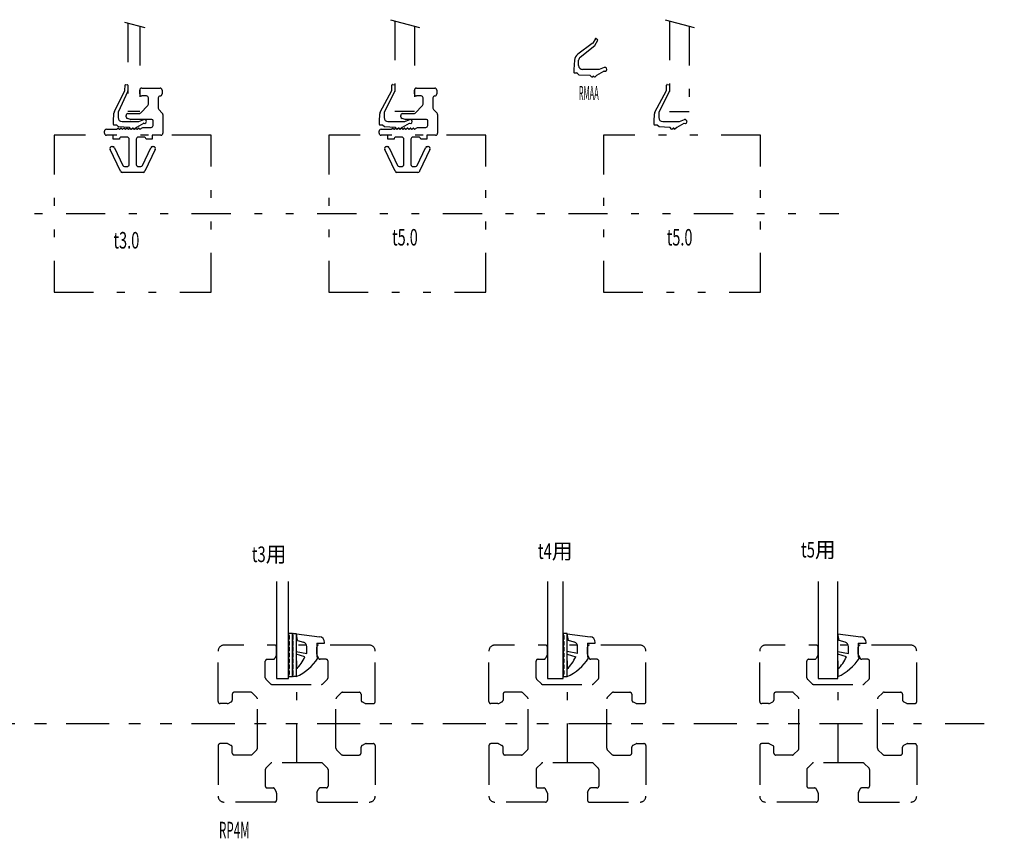
# Model space of a CAD drawing. Extents: x -26 to 853, y -1 to 469.
# Drawn here: x 378 to 629, y 261 to 469 of the extents above; entities that cross this region are included whole.
import ezdxf

# ---------------------------------------------------------------- set-up
doc = ezdxf.new("R2010")
doc.units = 0
doc.header["$LTSCALE"] = 2
doc.header["$MEASUREMENT"] = 0
doc.linetypes.add('PHANTOM', pattern=[16, 5, -3, 1, -3, 1, -3])
doc.layers.add('0-0', color=7, linetype='CONTINUOUS')
doc.layers.add('0-1', color=7, linetype='CONTINUOUS')
doc.styles.get("Standard").update_dxf_attribs({"font": 'txt.shx', "bigfont": 'extfont.shx'})

msp = doc.modelspace()

# ---------------------------------------------------------------- linework, layer by layer
at = {"layer": '0-0', "color": 7, "linetype": 'CONTINUOUS'}
for p, q in [((524.39, 464.58), (523.65, 463.39)), ((524.96, 464.32), (524.53, 464.61)), ((523.62, 463.36), (519.9, 460.62)), ((520.51, 459.87), (524.23, 462.86)), ((524.25, 462.89), (524.99, 464.19)), ((520.14, 457.77), (520.14, 459.09)), ((525.36, 456.77), (521.14, 456.77)), ((526.67, 457.24), (525.4, 456.78)), ((519.04, 455.87), (519.7, 455.87)), ((519.77, 455.84), (520.21, 455.4)), ((520.28, 455.37), (522.98, 455.27)), ((523.05, 455.24), (523.38, 454.85)), ((523.52, 454.83), (523.8, 455.07)), ((523.94, 455.06), (524.13, 454.85)), ((404.52, 451.4), (404.56, 452.79)), ((404.67, 452.89), (405.19, 452.85)), ((405.28, 452.75), (405.29, 451.27)), ((408.79, 452), (413.49, 452)), ((472.67, 452.89), (473.19, 452.85)), ((478.79, 452), (483.49, 452)), ((542.67, 452.89), (543.19, 452.85)), ((401.82, 446.03), (404.51, 451.38)), ((405.28, 451.24), (402.83, 445.91)), ((408.29, 450.5), (408.29, 451.5)), ((409.99, 450), (408.79, 450)), ((410.49, 447.91), (410.49, 449.5)), ((412.99, 449.5), (412.99, 446.91)), ((413.99, 451.5), (413.99, 450.5)), ((478.29, 450.5), (478.29, 451.5)), ((479.99, 450), (478.79, 450)), ((480.49, 447.91), (480.49, 449.5)), ((482.99, 449.5), (482.99, 446.91)), ((483.99, 451.5), (483.99, 450.5)), ((408.44, 445.65), (410.34, 447.55)), ((478.44, 445.65), (480.34, 447.55)), ((402.78, 445.7), (402.78, 444.49)), ((404.79, 444.71), (404.79, 445)), ((405.93, 444.02), (405.16, 444.22)), ((405.29, 445.5), (408.08, 445.5)), ((413.14, 446.55), (414.04, 445.65)), ((414.19, 445.29), (414.19, 440.5)), ((470.55, 445.58), (470.55, 444.49)), ((474.79, 444.71), (474.79, 445)), ((475.93, 444.02), (475.16, 444.22)), ((475.29, 445.5), (478.08, 445.5)), ((483.14, 446.55), (484.04, 445.65)), ((484.19, 445.29), (484.19, 440.5)), ((540.55, 445.58), (540.55, 444.49)), ((402.34, 442.59), (401.68, 442.59)), ((402.85, 442.11), (402.41, 442.56)), ((405.62, 441.99), (402.92, 442.09)), ((403.78, 443.49), (408, 443.49)), ((406.02, 441.56), (405.69, 441.95)), ((411.39, 444), (406.05, 444)), ((406.44, 441.79), (406.16, 441.55)), ((406.77, 441.56), (406.59, 441.78)), ((406.59, 441.75), (406.84, 441.5)), ((408.04, 443.49), (409.31, 443.96)), ((411.69, 442.5), (411.69, 443.7)), ((470.11, 442.59), (469.45, 442.59)), ((470.63, 442.11), (470.18, 442.56)), ((473.39, 441.99), (470.69, 442.09)), ((471.55, 443.49), (475.77, 443.49)), ((473.79, 441.56), (473.46, 441.95)), ((474.22, 441.79), (473.93, 441.55)), ((474.54, 441.56), (474.36, 441.78)), ((475.81, 443.49), (477.08, 443.96)), ((481.39, 444), (476.05, 444)), ((478.09, 441.75), (478.34, 441.5)), ((481.69, 442.5), (481.69, 443.7)), ((540.11, 442.59), (539.45, 442.59)), ((540.63, 442.11), (540.18, 442.56)), ((543.39, 441.99), (540.69, 442.09)), ((541.55, 443.49), (545.77, 443.49)), ((543.79, 441.56), (543.46, 441.95)), ((544.22, 441.79), (543.93, 441.55)), ((544.54, 441.56), (544.36, 441.78)), ((545.81, 443.49), (547.08, 443.96)), ((399.29, 440.5), (399.29, 441)), ((405.09, 439.5), (403.59, 439.5)), ((409.39, 439.5), (407.89, 439.5)), ((469.29, 440.5), (469.29, 441)), ((475.09, 439.5), (473.59, 439.5)), ((479.39, 439.5), (477.89, 439.5)), ((401.19, 437.1), (401.41, 437.1)), ((401.86, 436.81), (403.98, 432.29)), ((405.59, 432.5), (405.59, 439)), ((407.39, 439), (407.39, 432.5)), ((409, 432.29), (411.11, 436.81)), ((411.57, 437.1), (411.79, 437.1)), ((471.19, 437.1), (471.41, 437.1)), ((471.86, 436.81), (473.98, 432.29)), ((475.59, 432.5), (475.59, 439)), ((477.39, 439), (477.39, 432.5)), ((479, 432.29), (481.11, 436.81)), ((481.57, 437.1), (481.79, 437.1)), ((403.35, 430.79), (400.74, 436.39)), ((412.24, 436.39), (409.62, 430.79)), ((473.35, 430.79), (470.74, 436.39)), ((482.24, 436.39), (479.62, 430.79)), ((404.43, 432), (405.09, 432)), ((407.89, 432), (408.55, 432)), ((474.43, 432), (475.09, 432)), ((477.89, 432), (478.55, 432)), ((409.17, 430.5), (403.81, 430.5)), ((479.17, 430.5), (473.81, 430.5)), ((446.18, 301.5), (446.18, 326.22)), ((512.18, 326.22), (512.18, 301.5)), ((446.38, 312.43), (446.38, 311.51)), ((447.38, 311.51), (447.38, 312.43)), ((448.53, 311.23), (450.03, 310.76)), ((516.38, 312.43), (516.38, 311.51)), ((586.2, 312.9), (592.06, 312.16)), ((446.38, 310.94), (446.38, 310.02)), ((446.38, 309.45), (446.38, 308.53)), ((447.38, 310.02), (447.38, 310.94)), ((447.38, 308.53), (447.38, 309.45)), ((516.38, 310.94), (516.38, 310.02)), ((516.38, 309.45), (516.38, 308.53)), ((519.88, 307.9), (519.88, 309.62)), ((446.38, 307.96), (446.38, 307.04)), ((446.38, 306.47), (446.38, 305.55)), ((447.38, 307.04), (447.38, 307.96)), ((447.38, 305.55), (447.38, 306.47)), ((450.38, 307), (448.18, 307.73)), ((516.38, 307.96), (516.38, 307.04)), ((516.38, 306.47), (516.38, 305.55)), ((519.88, 307.9), (517.18, 308.36)), ((517.18, 307.73), (519.38, 307)), ((446.38, 304.98), (446.38, 304.06)), ((447.38, 304.06), (447.38, 304.98)), ((516.38, 304.98), (516.38, 304.06)), ((586.18, 303.93), (586.18, 302)), ((446.38, 303.49), (446.38, 302.57)), ((447.38, 302.57), (447.38, 303.49)), ((516.38, 303.49), (516.38, 302.57))]:
    msp.add_line(p, q, dxfattribs=at)
for points in [[(519.08, 459.13), (518.94, 456.77), (518.94, 455.97)], [(524.27, 454.83), (524.79, 455.27), (526.57, 456.3)], [(469.59, 445.83), (472.52, 451.4), (472.56, 452.79)], [(473.28, 452.75), (473.29, 451.27), (470.6, 445.8)], [(539.59, 445.83), (542.52, 451.4), (542.56, 452.79)], [(543.28, 452.75), (543.29, 451.27), (540.6, 445.8)], [(401.58, 442.69), (401.58, 443.49), (401.71, 445.64)], [(469.35, 442.69), (469.35, 443.49), (469.47, 445.43)], [(539.35, 442.69), (539.35, 443.49), (539.47, 445.43)], [(399.79, 441.5), (402.34, 441.5), (402.78, 441.81), (403.09, 441.5), (403.46, 441.76)], [(403.59, 441.75), (403.84, 441.5), (404.28, 441.81), (404.59, 441.5), (404.96, 441.76)], [(405.09, 441.75), (405.34, 441.5), (405.78, 441.81), (406.09, 441.5), (406.46, 441.76)], [(406.84, 441.5), (407.28, 441.81), (407.59, 441.5), (407.96, 441.76)], [(409.21, 443.02), (407.43, 441.99), (406.91, 441.55)], [(408.09, 441.75), (408.34, 441.5), (409.05, 442), (411.19, 442)], [(469.79, 441.5), (472.34, 441.5), (472.78, 441.81), (473.09, 441.5), (473.46, 441.76)], [(473.59, 441.75), (473.84, 441.5), (474.28, 441.81), (474.59, 441.5), (474.96, 441.76)], [(476.98, 443.02), (475.2, 441.99), (474.68, 441.55)], [(475.09, 441.75), (475.34, 441.5), (475.78, 441.81), (476.09, 441.5), (476.46, 441.76)], [(476.59, 441.75), (476.84, 441.5), (477.28, 441.81), (477.59, 441.5), (477.96, 441.76)], [(478.34, 441.5), (479.05, 442), (481.19, 442)], [(546.98, 443.02), (545.2, 441.99), (544.68, 441.55)], [(403.09, 439), (401.54, 439), (401.54, 440), (399.79, 440)], [(413.69, 440), (411.44, 440), (411.44, 439), (409.89, 439)], [(473.09, 439), (471.54, 439), (471.54, 440), (469.79, 440)], [(483.69, 440), (481.44, 440), (481.44, 439), (479.89, 439)], [(443.18, 326.22), (443.18, 301.5), (446.18, 301.5)], [(512.18, 301.5), (516.18, 301.5), (516.18, 326.22)], [(581.18, 326.22), (581.18, 301.5), (586.18, 301.5), (586.18, 326.22)], [(446.38, 302), (447.18, 302), (447.18, 313), (446.38, 313)], [(447.38, 313), (448.18, 313), (448.18, 302), (447.38, 302)], [(448.53, 311.23), (448.2, 312.9), (454.06, 312.16)], [(516.38, 302), (517.18, 302), (517.18, 313), (516.38, 313)], [(519.03, 310.76), (517.53, 311.23), (517.2, 312.9), (523.06, 312.16)], [(588.03, 310.76), (586.53, 311.23), (586.2, 312.9)], [(448.18, 308.36), (450.88, 307.9), (450.88, 309.62)], [(453.38, 310.5), (455.38, 310.5), (455.38, 310.68)], [(453.38, 310.5), (453.38, 307), (453.68, 306.7)], [(522.38, 310.5), (524.38, 310.5), (524.38, 310.68)], [(522.38, 310.5), (522.38, 307), (522.68, 306.7)], [(588.38, 307), (586.18, 307.73), (586.18, 308.36), (588.88, 307.9), (588.88, 309.62)], [(591.38, 310.5), (593.38, 310.5), (593.38, 310.68)], [(591.38, 310.5), (591.38, 307), (591.68, 306.7)]]:
    msp.add_lwpolyline(points, dxfattribs=at)
for centre, radius, start, end in [((524.47, 464.53), 0.1, 56.3099, 148.3925), ((524.91, 464.24), 0.1, 330.2551, 416.3099), ((523.57, 463.44), 0.1, 306.2538, 328.3925), ((524.16, 462.94), 0.1, 308.8298, 330.2551), ((521.08, 459.01), 2, 126.2538, 176.5318), ((521.14, 459.09), 1, 128.8298, 180), ((521.14, 457.77), 1, 180, 270), ((525.36, 456.87), 0.1, 270, 290), ((526.84, 456.77), 0.5, 248.3221, 470), ((519.04, 455.97), 0.1, 180, 270), ((519.7, 455.77), 0.1, 45, 90), ((520.28, 455.47), 0.1, 225, 267.9402), ((522.97, 455.17), 0.1, 40, 87.9402), ((523.45, 454.91), 0.1, 220, 310), ((523.87, 455), 0.1, 40, 130), ((524.2, 454.91), 0.1, 220, 310), ((526.62, 456.21), 0.1, 68.3221, 120), ((404.66, 452.79), 0.1, 86.3099, 178.3925), ((405.18, 452.75), 0.1, 0.2551, 86.3099), ((408.79, 451.5), 0.5, 90, 180), ((413.49, 451.5), 0.5, 0, 90), ((472.66, 452.79), 0.1, 86.3099, 178.3925), ((473.18, 452.75), 0.1, 0.2551, 86.3099), ((478.79, 451.5), 0.5, 90, 180), ((483.49, 451.5), 0.5, 0, 90), ((542.66, 452.79), 0.1, 86.3099, 178.3925), ((543.18, 452.75), 0.1, 0.2551, 86.3099), ((404.47, 451.4), 0.05, 333.2163, 358.3925), ((405.24, 451.27), 0.05, 335.277, 360.2551), ((408.79, 450.5), 0.5, 180, 270), ((409.99, 449.5), 0.5, 0, 90), ((413.49, 449.5), 0.5, 90, 180), ((413.49, 450.5), 0.5, 270, 360), ((478.79, 450.5), 0.5, 180, 270), ((479.99, 449.5), 0.5, 0, 90), ((483.49, 449.5), 0.5, 90, 180), ((483.49, 450.5), 0.5, 270, 360), ((409.99, 447.91), 0.5, 315, 360), ((413.49, 446.91), 0.5, 180, 225), ((479.99, 447.91), 0.5, 315, 360), ((483.49, 446.91), 0.5, 180, 225), ((402.71, 445.58), 1, 153.2163, 176.5318), ((403.28, 445.7), 0.5, 155.277, 180), ((403.78, 444.49), 1, 180, 270), ((405.29, 445), 0.5, 90, 180), ((405.29, 444.71), 0.5, 180, 255), ((408.08, 446), 0.5, 270, 315), ((413.69, 445.29), 0.5, 0, 45), ((470.47, 445.37), 1, 152.1917, 176.5318), ((471.05, 445.58), 0.5, 153.8376, 180), ((471.55, 444.49), 1, 180, 270), ((475.29, 445), 0.5, 90, 180), ((475.29, 444.71), 0.5, 180, 255), ((478.08, 446), 0.5, 270, 315), ((483.69, 445.29), 0.5, 0, 45), ((540.47, 445.37), 1, 152.1917, 176.5318), ((541.05, 445.58), 0.5, 153.8376, 180), ((541.55, 444.49), 1, 180, 270), ((401.68, 442.69), 0.1, 180, 270), ((402.34, 442.49), 0.1, 45, 90), ((402.77, 441.68), 0.1, 45, 125), ((402.92, 442.19), 0.1, 225, 267.9402), ((403.52, 441.68), 0.1, 45, 125), ((404.27, 441.68), 0.1, 45, 125), ((405.02, 441.68), 0.1, 45, 125), ((405.61, 441.89), 0.1, 40, 87.9402), ((405.77, 441.68), 0.1, 45, 125), ((406.05, 444.5), 0.5, 255, 270), ((406.51, 441.71), 0.1, 40, 130), ((406.52, 441.68), 0.1, 45, 125), ((407.27, 441.68), 0.1, 45, 125), ((408.02, 441.68), 0.1, 45, 125), ((408, 443.59), 0.1, 270, 290), ((409.26, 442.93), 0.1, 68.3221, 120), ((409.48, 443.49), 0.5, 248.3221, 470), ((411.19, 442.5), 0.5, 270, 360), ((411.39, 443.7), 0.3, 0, 90), ((469.45, 442.69), 0.1, 180, 270), ((470.11, 442.49), 0.1, 45, 90), ((470.7, 442.19), 0.1, 225, 267.9402), ((472.77, 441.68), 0.1, 45, 125), ((473.39, 441.89), 0.1, 40, 87.9402), ((473.52, 441.68), 0.1, 45, 125), ((474.27, 441.68), 0.1, 45, 125), ((474.28, 441.71), 0.1, 40, 130), ((475.02, 441.68), 0.1, 45, 125), ((475.77, 441.68), 0.1, 45, 125), ((475.77, 443.59), 0.1, 270, 290), ((476.05, 444.5), 0.5, 255, 270), ((476.52, 441.68), 0.1, 45, 125), ((477.03, 442.93), 0.1, 68.3221, 120), ((477.25, 443.49), 0.5, 248.3221, 470), ((477.27, 441.68), 0.1, 45, 125), ((478.02, 441.68), 0.1, 45, 125), ((481.19, 442.5), 0.5, 270, 360), ((481.39, 443.7), 0.3, 0, 90), ((539.45, 442.69), 0.1, 180, 270), ((540.11, 442.49), 0.1, 45, 90), ((540.7, 442.19), 0.1, 225, 267.9402), ((543.39, 441.89), 0.1, 40, 87.9402), ((544.28, 441.71), 0.1, 40, 130), ((545.77, 443.59), 0.1, 270, 290), ((547.03, 442.93), 0.1, 68.3221, 120), ((547.25, 443.49), 0.5, 248.3221, 470), ((399.79, 441), 0.5, 90, 180), ((399.79, 440.5), 0.5, 180, 270), ((403.1, 441.63), 0.1, 225, 305), ((403.59, 439), 0.5, 90, 180), ((403.85, 441.63), 0.1, 225, 305), ((404.6, 441.63), 0.1, 225, 305), ((405.09, 439), 0.5, 0, 90), ((405.35, 441.63), 0.1, 225, 305), ((406.09, 441.63), 0.1, 220, 310), ((406.1, 441.63), 0.1, 225, 305), ((406.84, 441.63), 0.1, 220, 310), ((406.85, 441.63), 0.1, 225, 305), ((407.89, 439), 0.5, 90, 180), ((407.6, 441.63), 0.1, 225, 305), ((408.35, 441.63), 0.1, 225, 305), ((409.39, 439), 0.5, 0, 90), ((413.69, 440.5), 0.5, 270, 360), ((469.79, 441), 0.5, 90, 180), ((469.79, 440.5), 0.5, 180, 270), ((473.1, 441.63), 0.1, 225, 305), ((473.59, 439), 0.5, 90, 180), ((473.85, 441.63), 0.1, 225, 305), ((473.87, 441.63), 0.1, 220, 310), ((474.6, 441.63), 0.1, 225, 305), ((474.62, 441.63), 0.1, 220, 310), ((475.09, 439), 0.5, 0, 90), ((475.35, 441.63), 0.1, 225, 305), ((476.1, 441.63), 0.1, 225, 305), ((476.85, 441.63), 0.1, 225, 305), ((477.89, 439), 0.5, 90, 180), ((477.6, 441.63), 0.1, 225, 305), ((478.35, 441.63), 0.1, 225, 305), ((479.39, 439), 0.5, 0, 90), ((483.69, 440.5), 0.5, 270, 360), ((543.87, 441.63), 0.1, 220, 310), ((544.62, 441.63), 0.1, 220, 310), ((401.19, 436.6), 0.5, 90, 205.0576), ((401.41, 436.6), 0.5, 25.0576, 90), ((411.57, 436.6), 0.5, 90, 154.9424), ((411.79, 436.6), 0.5, 334.9424, 450), ((471.19, 436.6), 0.5, 90, 205.0576), ((471.41, 436.6), 0.5, 25.0576, 90), ((481.57, 436.6), 0.5, 90, 154.9424), ((481.79, 436.6), 0.5, 334.9424, 450), ((404.43, 432.5), 0.5, 205.0576, 270), ((405.09, 432.5), 0.5, 270, 360), ((407.89, 432.5), 0.5, 180, 270), ((408.55, 432.5), 0.5, 270, 334.9424), ((474.43, 432.5), 0.5, 205.0576, 270), ((475.09, 432.5), 0.5, 270, 360), ((477.89, 432.5), 0.5, 180, 270), ((478.55, 432.5), 0.5, 270, 334.9424), ((403.81, 431), 0.5, 205.0576, 270), ((409.17, 431), 0.5, 270, 334.9424), ((473.81, 431), 0.5, 205.0576, 270), ((479.17, 431), 0.5, 270, 334.9424), ((446.48, 312.72), 0.3, 109.4712, 250.5288), ((446.48, 311.23), 0.3, 109.4712, 250.5288), ((447.48, 312.72), 0.3, 109.4712, 250.5288), ((447.48, 311.23), 0.3, 109.4712, 250.5288), ((453.88, 310.68), 1.5, 0, 82.875), ((516.48, 312.72), 0.3, 109.4712, 250.5288), ((516.48, 311.23), 0.3, 109.4712, 250.5288), ((522.88, 310.68), 1.5, 0, 82.875), ((591.88, 310.68), 1.5, 0, 82.875), ((446.48, 309.74), 0.3, 109.4712, 250.5288), ((447.48, 309.74), 0.3, 109.4712, 250.5288), ((449.68, 309.62), 1.2, 0, 72.646), ((516.48, 309.74), 0.3, 109.4712, 250.5288), ((518.68, 309.62), 1.2, 0, 72.646), ((587.68, 309.62), 1.2, 0, 72.646), ((446.48, 308.25), 0.3, 109.4712, 250.5288), ((446.48, 306.75), 0.3, 109.4712, 250.5288), ((447.48, 308.25), 0.3, 109.4712, 250.5288), ((447.48, 306.75), 0.3, 109.4712, 250.5288), ((442.03, 310.65), 9.11, 312.4438, 336.3886), ((443.49, 313.05), 12, 292.9711, 328.0597), ((516.48, 308.25), 0.3, 109.4712, 250.5288), ((516.48, 306.75), 0.3, 109.4712, 250.5288), ((511.03, 310.65), 9.11, 312.4438, 336.3886), ((512.49, 313.05), 12, 292.9711, 328.0597), ((580.03, 310.65), 9.11, 312.4438, 336.3886), ((581.49, 313.05), 12, 292.9711, 328.0597), ((446.48, 305.26), 0.3, 109.4712, 250.5288), ((446.48, 303.77), 0.3, 109.4712, 250.5288), ((447.48, 305.26), 0.3, 109.4712, 250.5288), ((447.48, 303.77), 0.3, 109.4712, 250.5288), ((516.48, 305.26), 0.3, 109.4712, 250.5288), ((516.48, 303.77), 0.3, 109.4712, 250.5288), ((446.48, 302.28), 0.3, 109.4712, 250.5288), ((447.48, 302.28), 0.3, 109.4712, 250.5288), ((516.48, 302.28), 0.3, 109.4712, 250.5288)]:
    msp.add_arc(centre, radius, start, end, dxfattribs=at)
at = {"layer": '0-1', "color": 4, "linetype": 'PHANTOM'}
for p, q in [((472.15, 469.44), (479.61, 467.44)), ((542.15, 469.44), (549.61, 467.44)), ((404.44, 468.83), (409.61, 467.44)), ((405.29, 468.6), (405.29, 446)), ((408.29, 467.8), (408.29, 446)), ((473.29, 469.14), (473.29, 446)), ((478.29, 467.8), (478.29, 446)), ((543.29, 469.14), (543.29, 446)), ((548.29, 467.8), (548.29, 446)), ((408.29, 446), (405.29, 446)), ((478.29, 446), (473.29, 446)), ((543.29, 446), (548.29, 446)), ((526.49, 440), (526.49, 400)), ((566.49, 440), (526.49, 440)), ((566.49, 400), (566.49, 440)), ((-26.49, 420), (586.45, 420)), ((526.49, 400), (566.49, 400)), ((466.78, 310), (429.78, 310)), ((443.18, 307.72), (443.18, 309.5)), ((448.28, 280), (448.28, 310)), ((453.38, 307.72), (453.38, 309.5)), ((535.78, 310), (498.78, 310)), ((512.18, 307.72), (512.18, 309.5)), ((517.28, 280), (517.28, 310)), ((522.38, 307.72), (522.38, 309.5)), ((604.78, 310), (567.78, 310)), ((581.18, 307.72), (581.18, 309.5)), ((586.28, 280), (586.28, 310)), ((591.38, 307.72), (591.38, 309.5)), ((428.28, 295.6), (428.28, 308.5)), ((440.78, 306.4), (442.27, 306.4)), ((443.12, 307.49), (442.71, 306.68)), ((453.43, 307.49), (453.84, 306.68)), ((455.78, 306.4), (454.28, 306.4)), ((468.28, 295.6), (468.28, 308.5)), ((497.28, 295.6), (497.28, 308.5)), ((509.78, 306.4), (511.27, 306.4)), ((512.12, 307.49), (511.71, 306.68)), ((522.43, 307.49), (522.84, 306.68)), ((524.78, 306.4), (523.28, 306.4)), ((537.28, 295.6), (537.28, 308.5)), ((566.28, 295.6), (566.28, 308.5)), ((578.78, 306.4), (580.27, 306.4)), ((581.12, 307.49), (580.71, 306.68)), ((591.43, 307.49), (591.84, 306.68)), ((593.78, 306.4), (592.28, 306.4)), ((606.28, 295.6), (606.28, 308.5)), ((440.28, 301.71), (440.28, 305.9)), ((456.28, 301.71), (456.28, 305.9)), ((509.28, 301.71), (509.28, 305.9)), ((525.28, 301.71), (525.28, 305.9)), ((578.28, 301.71), (578.28, 305.9)), ((594.28, 301.71), (594.28, 305.9)), ((440.42, 301.35), (441.63, 300.15)), ((454.92, 300.15), (456.13, 301.35)), ((509.42, 301.35), (510.63, 300.15)), ((523.92, 300.15), (525.13, 301.35)), ((578.42, 301.35), (579.63, 300.15)), ((592.92, 300.15), (594.13, 301.35)), ((441.98, 300), (454.57, 300)), ((510.98, 300), (523.57, 300)), ((579.98, 300), (592.57, 300)), ((431.88, 297.5), (431.88, 296.01)), ((436.57, 298), (432.38, 298)), ((436.92, 297.85), (438.13, 296.65)), ((438.28, 283.71), (438.28, 296.29)), ((458.28, 283.71), (458.28, 296.29)), ((459.63, 297.85), (458.42, 296.65)), ((459.98, 298), (464.18, 298)), ((464.68, 297.5), (464.68, 296.01)), ((500.88, 297.5), (500.88, 296.01)), ((505.57, 298), (501.38, 298)), ((505.92, 297.85), (507.13, 296.65)), ((507.28, 283.71), (507.28, 296.29)), ((527.28, 283.71), (527.28, 296.29)), ((528.63, 297.85), (527.42, 296.65)), ((528.98, 298), (533.18, 298)), ((533.68, 297.5), (533.68, 296.01)), ((569.88, 297.5), (569.88, 296.01)), ((574.57, 298), (570.38, 298)), ((574.92, 297.85), (576.13, 296.65)), ((576.28, 283.71), (576.28, 296.29)), ((596.28, 283.71), (596.28, 296.29)), ((597.63, 297.85), (596.42, 296.65)), ((597.98, 298), (602.18, 298)), ((602.68, 297.5), (602.68, 296.01)), ((430.56, 295.1), (428.78, 295.1)), ((430.78, 295.15), (431.6, 295.56)), ((465.77, 295.15), (464.95, 295.56)), ((465.99, 295.1), (467.78, 295.1)), ((499.56, 295.1), (497.78, 295.1)), ((499.78, 295.15), (500.6, 295.56)), ((534.77, 295.15), (533.95, 295.56)), ((534.99, 295.1), (536.78, 295.1)), ((568.56, 295.1), (566.78, 295.1)), ((568.78, 295.15), (569.6, 295.56)), ((603.77, 295.15), (602.95, 295.56)), ((603.99, 295.1), (605.78, 295.1)), ((-26.49, 290), (628.61, 290)), ((326.49, 290), (606.28, 290)), ((428.28, 284.4), (428.28, 271.5)), ((430.56, 284.9), (428.78, 284.9)), ((430.78, 284.85), (431.6, 284.44)), ((431.88, 282.5), (431.88, 283.99)), ((464.68, 282.5), (464.68, 283.99)), ((465.77, 284.85), (464.95, 284.44)), ((465.99, 284.9), (467.78, 284.9)), ((468.28, 284.4), (468.28, 271.5)), ((497.28, 284.4), (497.28, 271.5)), ((499.56, 284.9), (497.78, 284.9)), ((499.78, 284.85), (500.6, 284.44)), ((500.88, 282.5), (500.88, 283.99)), ((533.68, 282.5), (533.68, 283.99)), ((534.77, 284.85), (533.95, 284.44)), ((534.99, 284.9), (536.78, 284.9)), ((537.28, 284.4), (537.28, 271.5)), ((566.28, 284.4), (566.28, 271.5)), ((568.56, 284.9), (566.78, 284.9)), ((568.78, 284.85), (569.6, 284.44)), ((569.88, 282.5), (569.88, 283.99)), ((602.68, 282.5), (602.68, 283.99)), ((603.77, 284.85), (602.95, 284.44)), ((603.99, 284.9), (605.78, 284.9)), ((606.28, 284.4), (606.28, 271.5)), ((436.57, 282), (432.38, 282)), ((438.13, 283.35), (436.92, 282.15)), ((458.42, 283.35), (459.63, 282.15)), ((459.98, 282), (464.18, 282)), ((505.57, 282), (501.38, 282)), ((507.13, 283.35), (505.92, 282.15)), ((527.42, 283.35), (528.63, 282.15)), ((528.98, 282), (533.18, 282)), ((574.57, 282), (570.38, 282)), ((576.13, 283.35), (574.92, 282.15)), ((596.42, 283.35), (597.63, 282.15)), ((597.98, 282), (602.18, 282)), ((441.63, 279.85), (440.42, 278.65)), ((454.57, 280), (441.98, 280)), ((456.13, 278.65), (454.92, 279.85)), ((510.63, 279.85), (509.42, 278.65)), ((523.57, 280), (510.98, 280)), ((525.13, 278.65), (523.92, 279.85)), ((579.63, 279.85), (578.42, 278.65)), ((592.57, 280), (579.98, 280)), ((594.13, 278.65), (592.92, 279.85)), ((440.28, 278.29), (440.28, 274.1)), ((456.28, 278.29), (456.28, 274.1)), ((509.28, 278.29), (509.28, 274.1)), ((525.28, 278.29), (525.28, 274.1)), ((578.28, 278.29), (578.28, 274.1)), ((594.28, 278.29), (594.28, 274.1)), ((440.78, 273.6), (442.27, 273.6)), ((455.78, 273.6), (454.28, 273.6)), ((509.78, 273.6), (511.27, 273.6)), ((524.78, 273.6), (523.28, 273.6)), ((578.78, 273.6), (580.27, 273.6)), ((593.78, 273.6), (592.28, 273.6)), ((443.12, 272.51), (442.71, 273.32)), ((443.18, 272.28), (443.18, 270.5)), ((453.38, 272.28), (453.38, 270.5)), ((453.43, 272.51), (453.84, 273.32)), ((512.12, 272.51), (511.71, 273.32)), ((512.18, 272.28), (512.18, 270.5)), ((522.38, 272.28), (522.38, 270.5)), ((522.43, 272.51), (522.84, 273.32)), ((581.12, 272.51), (580.71, 273.32)), ((581.18, 272.28), (581.18, 270.5)), ((591.38, 272.28), (591.38, 270.5)), ((591.43, 272.51), (591.84, 273.32)), ((442.68, 270), (429.78, 270)), ((453.88, 270), (466.78, 270)), ((511.68, 270), (498.78, 270)), ((522.88, 270), (535.78, 270)), ((580.68, 270), (567.78, 270)), ((591.88, 270), (604.78, 270))]:
    msp.add_line(p, q, dxfattribs=at)
for points in [[(386.49, 400), (426.49, 400), (426.49, 440), (386.49, 440), (386.49, 400)], [(456.49, 400), (496.49, 400), (496.49, 440), (456.49, 440), (456.49, 400)]]:
    msp.add_lwpolyline(points, dxfattribs=at)
for centre, radius, start, end in [((429.78, 308.5), 1.5, 90, 180), ((442.68, 309.5), 0.5, 0, 90), ((453.88, 309.5), 0.5, 90, 180), ((466.78, 308.5), 1.5, 0, 90), ((498.78, 308.5), 1.5, 90, 180), ((511.68, 309.5), 0.5, 0, 90), ((522.88, 309.5), 0.5, 90, 180), ((535.78, 308.5), 1.5, 0, 90), ((567.78, 308.5), 1.5, 90, 180), ((580.68, 309.5), 0.5, 0, 90), ((591.88, 309.5), 0.5, 90, 180), ((604.78, 308.5), 1.5, 0, 90), ((440.78, 305.9), 0.5, 90, 180), ((442.27, 306.9), 0.5, 270, 333.4349), ((442.68, 307.72), 0.5, 333.4349, 360), ((453.88, 307.72), 0.5, 180, 206.565), ((454.28, 306.9), 0.5, 206.565, 270), ((455.78, 305.9), 0.5, 0, 90), ((509.78, 305.9), 0.5, 90, 180), ((511.27, 306.9), 0.5, 270, 333.4349), ((511.68, 307.72), 0.5, 333.4349, 360), ((522.88, 307.72), 0.5, 180, 206.565), ((523.28, 306.9), 0.5, 206.565, 270), ((524.78, 305.9), 0.5, 0, 90), ((578.78, 305.9), 0.5, 90, 180), ((580.27, 306.9), 0.5, 270, 333.4349), ((580.68, 307.72), 0.5, 333.4349, 360), ((591.88, 307.72), 0.5, 180, 206.565), ((592.28, 306.9), 0.5, 206.565, 270), ((593.78, 305.9), 0.5, 0, 90), ((440.78, 301.71), 0.5, 180, 225), ((455.78, 301.71), 0.5, 315, 360), ((509.78, 301.71), 0.5, 180, 225), ((524.78, 301.71), 0.5, 315, 360), ((578.78, 301.71), 0.5, 180, 225), ((593.78, 301.71), 0.5, 315, 360), ((441.98, 300.5), 0.5, 225, 270), ((454.57, 300.5), 0.5, 270, 315), ((510.98, 300.5), 0.5, 225, 270), ((523.57, 300.5), 0.5, 270, 315), ((579.98, 300.5), 0.5, 225, 270), ((592.57, 300.5), 0.5, 270, 315), ((432.38, 297.5), 0.5, 90, 180), ((436.57, 297.5), 0.5, 45, 90), ((437.78, 296.29), 0.5, 0, 45), ((458.78, 296.29), 0.5, 135, 180), ((459.98, 297.5), 0.5, 90, 135), ((464.18, 297.5), 0.5, 0, 90), ((501.38, 297.5), 0.5, 90, 180), ((505.57, 297.5), 0.5, 45, 90), ((506.78, 296.29), 0.5, 0, 45), ((527.78, 296.29), 0.5, 135, 180), ((528.98, 297.5), 0.5, 90, 135), ((533.18, 297.5), 0.5, 0, 90), ((570.38, 297.5), 0.5, 90, 180), ((574.57, 297.5), 0.5, 45, 90), ((575.78, 296.29), 0.5, 0, 45), ((596.78, 296.29), 0.5, 135, 180), ((597.98, 297.5), 0.5, 90, 135), ((602.18, 297.5), 0.5, 0, 90), ((428.78, 295.6), 0.5, 180, 270), ((430.56, 295.6), 0.5, 270, 296.565), ((431.38, 296.01), 0.5, 296.565, 360), ((465.18, 296.01), 0.5, 180, 243.4349), ((465.99, 295.6), 0.5, 243.4349, 270), ((467.78, 295.6), 0.5, 270, 360), ((497.78, 295.6), 0.5, 180, 270), ((499.56, 295.6), 0.5, 270, 296.565), ((500.38, 296.01), 0.5, 296.565, 360), ((534.18, 296.01), 0.5, 180, 243.4349), ((534.99, 295.6), 0.5, 243.4349, 270), ((536.78, 295.6), 0.5, 270, 360), ((566.78, 295.6), 0.5, 180, 270), ((568.56, 295.6), 0.5, 270, 296.565), ((569.38, 296.01), 0.5, 296.565, 360), ((603.18, 296.01), 0.5, 180, 243.4349), ((603.99, 295.6), 0.5, 243.4349, 270), ((605.78, 295.6), 0.5, 270, 360), ((428.78, 284.4), 0.5, 90, 180), ((430.56, 284.4), 0.5, 63.4349, 90), ((431.38, 283.99), 0.5, 0, 63.4349), ((437.78, 283.71), 0.5, 315, 360), ((458.78, 283.71), 0.5, 180, 225), ((465.18, 283.99), 0.5, 116.565, 180), ((465.99, 284.4), 0.5, 90, 116.565), ((467.78, 284.4), 0.5, 0, 90), ((497.78, 284.4), 0.5, 90, 180), ((499.56, 284.4), 0.5, 63.4349, 90), ((500.38, 283.99), 0.5, 0, 63.4349), ((506.78, 283.71), 0.5, 315, 360), ((527.78, 283.71), 0.5, 180, 225), ((534.18, 283.99), 0.5, 116.565, 180), ((534.99, 284.4), 0.5, 90, 116.565), ((536.78, 284.4), 0.5, 0, 90), ((566.78, 284.4), 0.5, 90, 180), ((568.56, 284.4), 0.5, 63.4349, 90), ((569.38, 283.99), 0.5, 0, 63.4349), ((575.78, 283.71), 0.5, 315, 360), ((596.78, 283.71), 0.5, 180, 225), ((603.18, 283.99), 0.5, 116.565, 180), ((603.99, 284.4), 0.5, 90, 116.565), ((605.78, 284.4), 0.5, 0, 90), ((432.38, 282.5), 0.5, 180, 270), ((436.57, 282.5), 0.5, 270, 315), ((459.98, 282.5), 0.5, 225, 270), ((464.18, 282.5), 0.5, 270, 360), ((501.38, 282.5), 0.5, 180, 270), ((505.57, 282.5), 0.5, 270, 315), ((528.98, 282.5), 0.5, 225, 270), ((533.18, 282.5), 0.5, 270, 360), ((570.38, 282.5), 0.5, 180, 270), ((574.57, 282.5), 0.5, 270, 315), ((597.98, 282.5), 0.5, 225, 270), ((602.18, 282.5), 0.5, 270, 360), ((440.78, 278.29), 0.5, 135, 180), ((441.98, 279.5), 0.5, 90, 135), ((454.57, 279.5), 0.5, 45, 90), ((455.78, 278.29), 0.5, 0, 45), ((509.78, 278.29), 0.5, 135, 180), ((510.98, 279.5), 0.5, 90, 135), ((523.57, 279.5), 0.5, 45, 90), ((524.78, 278.29), 0.5, 0, 45), ((578.78, 278.29), 0.5, 135, 180), ((579.98, 279.5), 0.5, 90, 135), ((592.57, 279.5), 0.5, 45, 90), ((593.78, 278.29), 0.5, 0, 45), ((440.78, 274.1), 0.5, 180, 270), ((442.27, 273.1), 0.5, 26.565, 90), ((454.28, 273.1), 0.5, 90, 153.4349), ((455.78, 274.1), 0.5, 270, 360), ((509.78, 274.1), 0.5, 180, 270), ((511.27, 273.1), 0.5, 26.565, 90), ((523.28, 273.1), 0.5, 90, 153.4349), ((524.78, 274.1), 0.5, 270, 360), ((578.78, 274.1), 0.5, 180, 270), ((580.27, 273.1), 0.5, 26.565, 90), ((592.28, 273.1), 0.5, 90, 153.4349), ((593.78, 274.1), 0.5, 270, 360), ((429.78, 271.5), 1.5, 180, 270), ((442.68, 272.28), 0.5, 360, 386.565), ((453.88, 272.28), 0.5, 153.4349, 180), ((466.78, 271.5), 1.5, 270, 360), ((498.78, 271.5), 1.5, 180, 270), ((511.68, 272.28), 0.5, 360, 386.565), ((522.88, 272.28), 0.5, 153.4349, 180), ((535.78, 271.5), 1.5, 270, 360), ((567.78, 271.5), 1.5, 180, 270), ((580.68, 272.28), 0.5, 360, 386.565), ((591.88, 272.28), 0.5, 153.4349, 180), ((604.78, 271.5), 1.5, 270, 360), ((442.68, 270.5), 0.5, 270, 360), ((453.88, 270.5), 0.5, 180, 270), ((511.68, 270.5), 0.5, 270, 360), ((522.88, 270.5), 0.5, 180, 270), ((580.68, 270.5), 0.5, 270, 360), ((591.88, 270.5), 0.5, 180, 270)]:
    msp.add_arc(centre, radius, start, end, dxfattribs=at)

# ---------------------------------------------------------------- texts
at = {"layer": '0-0', "color": 7, "lineweight": -3}
for s, height, width, p in [('RMAA', 3.618, 0.387, (520.17, 448.93)), ('RP4M', 4.208, 0.517, (428.48, 260.77))]:
    msp.add_text(s, height=height, dxfattribs=dict(at, width=width)).set_placement(p)
at = {"layer": '0-1', "color": 7, "lineweight": -3}
for s, width, p in [('t3.0', 0.651, (401.59, 411.11)), ('t5.0', 0.645, (472.61, 411.87)), ('t5.0', 0.645, (542.61, 411.87))]:
    msp.add_text(s, height=4.208, dxfattribs=dict(at, width=width)).set_placement(p)
at = {"layer": '0-1', "color": 7, "lineweight": -3, "char_height": 3.974, "attachment_point": 7}
for s, insert in [('\\W0.972;{\\W0.700;t5}用', (576.82, 332.35)), ('\\W0.972;{\\W0.700;t3}用', (436.86, 331.19)), ('\\W0.972;{\\W0.700;t4}用', (509.77, 331.99))]:
    msp.add_mtext(s, dxfattribs=dict(at, insert=insert))

doc.saveas('drawing.dxf')
